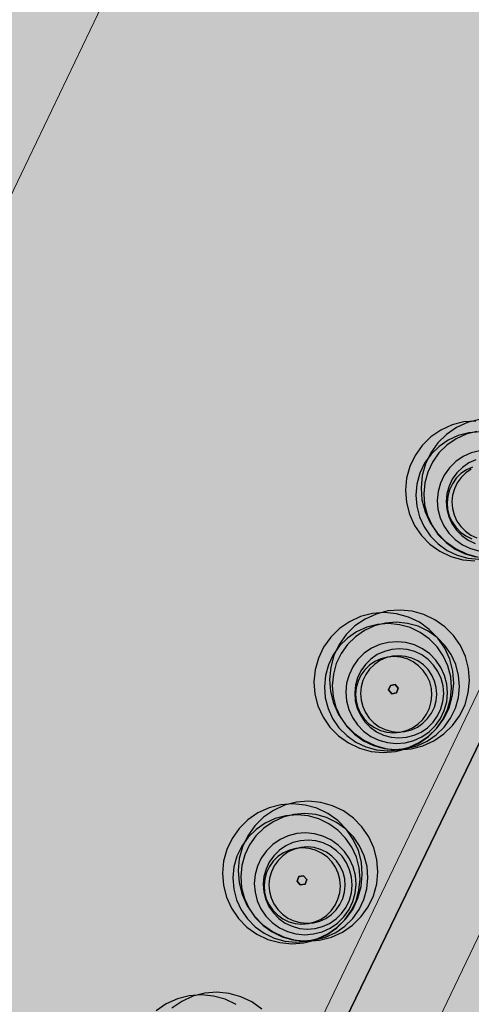
# Model space of a CAD drawing. Units: millimetres. Extents: x 1694674 to 1698329, y 4930842 to 4933174.
# Drawn here: x 1695999 to 1696010, y 4932116 to 4932139 of the extents above; entities that cross this region are included whole.
import ezdxf

# ---------------------------------------------------------------- set-up
doc = ezdxf.new("R2010")
doc.units = ezdxf.units.MM
doc.linetypes.add('CONTINUA', pattern=[0])
doc.layers.add('AMBITI retini', color=7, linetype='CONTINUA')
doc.layers.add('Particelle', color=7, linetype='Continuous')
doc.layers.add('SISTEMAZIONI ESTERNE percorsi', color=1, linetype='CONTINUA', lineweight=15)
doc.layers.add('SISTEMAZIONI ESTERNE verde', color=3, linetype='CONTINUA', lineweight=15)

msp = doc.modelspace()

# ---------------------------------------------------------------- hatches: boundary and pattern name
at = {"layer": 'AMBITI retini', "linetype": 'CONTINUA', "lineweight": 15}
for color, points in [(30, [(1695934.776, 4932111.406), (1695991.926, 4932084.024), (1695981.164, 4932061.792), (1696050.898, 4932028.381), (1696021.848, 4931900.92), (1696004.15, 4931823.265), (1696011.482, 4931820.081), (1696014.766, 4931834.597), (1696064.244, 4932052.312), (1696065.128, 4932056.214), (1696069.613, 4932055.203), (1696070.874, 4932057.842), (1695998.383, 4932092.573), (1696055.299, 4932211.367), (1696053.875, 4932212), (1696015.875, 4932229.5), (1696001.625, 4932234), (1695995.34, 4932237.809), (1695995.34, 4932237.809)]), (4, [(1696048.119, 4932166.3), (1696048.123, 4932166.309), (1696036.398, 4932171.916), (1695998.383, 4932092.573), (1696070.874, 4932057.842), (1696098.77, 4932116.219), (1696049.697, 4932139.731), (1696059.755, 4932160.725), (1696048.122, 4932166.299)])]:
    msp.add_hatch(color=color, dxfattribs=at).paths.add_polyline_path(points)

# ---------------------------------------------------------------- linework, layer by layer
at = {"layer": 'Particelle'}
for points in [[(1695943.75, 4931984.5), (1695986.994, 4932073.835), (1696050.986, 4932206.031), (1696041.255, 4932210.261), (1695951.898, 4932252.035), (1695895.75, 4932139.5), (1695840.5, 4932029.5), (1695943.75, 4931984.5)], [(1696050.986, 4932206.031), (1695986.994, 4932073.835), (1696065.128, 4932056.214), (1696069.613, 4932055.203), (1696130.698, 4932183.035), (1696129.375, 4932183.5), (1696122.75, 4932186), (1696094.125, 4932195), (1696062.875, 4932208), (1696053.875, 4932212), (1696050.986, 4932206.031)]]:
    msp.add_lwpolyline(points, close=True, dxfattribs=at)
at = {"layer": 'SISTEMAZIONI ESTERNE percorsi', "linetype": 'CONTINUA', "lineweight": 15}
for p, q in [((1696010.039, 4932157.401), (1695982.601, 4932100.135)), ((1695982.601, 4932100.135), (1696010.039, 4932157.401)), ((1695996.129, 4932093.654), (1696023.566, 4932150.92)), ((1696023.566, 4932150.92), (1695996.129, 4932093.654)), ((1695998.383, 4932092.573), (1696025.821, 4932149.84)), ((1696025.821, 4932149.84), (1695998.383, 4932092.573))]:
    msp.add_line(p, q, dxfattribs=at)
at = {"layer": 'SISTEMAZIONI ESTERNE verde', "linetype": 'CONTINUA', "lineweight": -3}
for points in [[(1696010.183, 4932129.479), (1696009.897, 4932129.457), (1696009.618, 4932129.385), (1696009.357, 4932129.265), (1696009.12, 4932129.102), (1696008.915, 4932128.901), (1696008.748, 4932128.667), (1696008.624, 4932128.407), (1696008.547, 4932128.13), (1696008.519, 4932127.844), (1696008.542, 4932127.557), (1696008.614, 4932127.278), (1696008.733, 4932127.017), (1696008.896, 4932126.78), (1696009.098, 4932126.575), (1696009.332, 4932126.408), (1696009.592, 4932126.284), (1696009.869, 4932126.207), (1696010.155, 4932126.18)], [(1696010.264, 4932129.518), (1696009.986, 4932129.446), (1696009.724, 4932129.327), (1696009.487, 4932129.164), (1696009.282, 4932128.962), (1696009.115, 4932128.728), (1696008.991, 4932128.469), (1696008.914, 4932128.191), (1696008.887, 4932127.905), (1696008.909, 4932127.618), (1696008.982, 4932127.34), (1696009.101, 4932127.078), (1696009.264, 4932126.841), (1696009.465, 4932126.636), (1696009.7, 4932126.469), (1696009.959, 4932126.345), (1696010.236, 4932126.269)], [(1696010.278, 4932129.22), (1696010.017, 4932129.199), (1696009.764, 4932129.134), (1696009.526, 4932129.025), (1696009.311, 4932128.877), (1696009.124, 4932128.694), (1696008.972, 4932128.481), (1696008.86, 4932128.245), (1696008.79, 4932127.993), (1696008.765, 4932127.732), (1696008.786, 4932127.472), (1696008.851, 4932127.219), (1696008.96, 4932126.981), (1696009.108, 4932126.765), (1696009.291, 4932126.579), (1696009.504, 4932126.427), (1696009.74, 4932126.315), (1696009.992, 4932126.245), (1696010.252, 4932126.22)], [(1696010.203, 4932129.23), (1696009.95, 4932129.165), (1696009.712, 4932129.056), (1696009.497, 4932128.908), (1696009.31, 4932128.725), (1696009.158, 4932128.512), (1696009.046, 4932128.276), (1696008.976, 4932128.024), (1696008.951, 4932127.764), (1696008.972, 4932127.503), (1696009.037, 4932127.25), (1696009.146, 4932127.012), (1696009.294, 4932126.796), (1696009.477, 4932126.61), (1696009.69, 4932126.458), (1696009.926, 4932126.346), (1696010.178, 4932126.276)], [(1696010.272, 4932128.778), (1696010.07, 4932128.725), (1696009.879, 4932128.639), (1696009.707, 4932128.52), (1696009.558, 4932128.373), (1696009.436, 4932128.203), (1696009.346, 4932128.014), (1696009.29, 4932127.813), (1696009.27, 4932127.605), (1696009.287, 4932127.396), (1696009.339, 4932127.194), (1696009.426, 4932127.003), (1696009.545, 4932126.831), (1696009.691, 4932126.682), (1696009.862, 4932126.56), (1696010.05, 4932126.47), (1696010.252, 4932126.414)], [(1696010.179, 4932128.565), (1696010.013, 4932128.489), (1696009.862, 4932128.385), (1696009.732, 4932128.257), (1696009.625, 4932128.108), (1696009.547, 4932127.943), (1696009.498, 4932127.766), (1696009.48, 4932127.584), (1696009.495, 4932127.402), (1696009.54, 4932127.225), (1696009.616, 4932127.058), (1696009.72, 4932126.907), (1696009.848, 4932126.777), (1696009.997, 4932126.67), (1696010.163, 4932126.592)], [(1696010.101, 4932128.392), (1696009.958, 4932128.327), (1696009.829, 4932128.238), (1696009.717, 4932128.128), (1696009.626, 4932128), (1696009.558, 4932127.859), (1696009.516, 4932127.708), (1696009.501, 4932127.551), (1696009.514, 4932127.395), (1696009.553, 4932127.243), (1696009.618, 4932127.1), (1696009.707, 4932126.971), (1696009.817, 4932126.859), (1696009.945, 4932126.768), (1696010.086, 4932126.701)], [(1696010.073, 4932128.346), (1696009.944, 4932128.258), (1696009.832, 4932128.148), (1696009.741, 4932128.02), (1696009.674, 4932127.878), (1696009.632, 4932127.727), (1696009.617, 4932127.571), (1696009.629, 4932127.414), (1696009.668, 4932127.263), (1696009.734, 4932127.12), (1696009.822, 4932126.991), (1696009.932, 4932126.879), (1696010.06, 4932126.788), (1696010.202, 4932126.72)], [(1696004.528, 4932115.714), (1696004.269, 4932115.838), (1696003.991, 4932115.915), (1696003.705, 4932115.943), (1696003.418, 4932115.92), (1696003.14, 4932115.848), (1696002.878, 4932115.729), (1696002.641, 4932115.566)], [(1696005.13, 4932115.609), (1696004.896, 4932115.776), (1696004.636, 4932115.9), (1696004.359, 4932115.977), (1696004.072, 4932116.004), (1696003.786, 4932115.982), (1696003.507, 4932115.909), (1696003.246, 4932115.79), (1696003.009, 4932115.627)]]:
    msp.add_lwpolyline(points, dxfattribs=at)
for points in [[(1696009.638, 4932123.582), (1696009.566, 4932123.861), (1696009.447, 4932124.122), (1696009.284, 4932124.359), (1696009.082, 4932124.564), (1696008.848, 4932124.731), (1696008.589, 4932124.855), (1696008.311, 4932124.932), (1696008.025, 4932124.959), (1696007.738, 4932124.937), (1696007.46, 4932124.865), (1696007.198, 4932124.745), (1696006.961, 4932124.582), (1696006.756, 4932124.381), (1696006.589, 4932124.147), (1696006.465, 4932123.887), (1696006.389, 4932123.61), (1696006.361, 4932123.324), (1696006.384, 4932123.037), (1696006.456, 4932122.758), (1696006.575, 4932122.497), (1696006.738, 4932122.26), (1696006.94, 4932122.055), (1696007.174, 4932121.888), (1696007.433, 4932121.764), (1696007.711, 4932121.687), (1696007.997, 4932121.66), (1696008.284, 4932121.682), (1696008.562, 4932121.754), (1696008.824, 4932121.874), (1696009.061, 4932122.036), (1696009.266, 4932122.238), (1696009.433, 4932122.472), (1696009.557, 4932122.732), (1696009.633, 4932123.009), (1696009.661, 4932123.295)], [(1696010.006, 4932123.644), (1696009.934, 4932123.922), (1696009.814, 4932124.184), (1696009.651, 4932124.421), (1696009.45, 4932124.626), (1696009.216, 4932124.793), (1696008.956, 4932124.917), (1696008.679, 4932124.993), (1696008.393, 4932125.021), (1696008.106, 4932124.998), (1696007.827, 4932124.926), (1696007.566, 4932124.807), (1696007.329, 4932124.644), (1696007.124, 4932124.442), (1696006.957, 4932124.208), (1696006.833, 4932123.949), (1696006.756, 4932123.671), (1696006.729, 4932123.385), (1696006.751, 4932123.098), (1696006.823, 4932122.82), (1696006.943, 4932122.558), (1696007.105, 4932122.321), (1696007.307, 4932122.116), (1696007.541, 4932121.949), (1696007.801, 4932121.825), (1696008.078, 4932121.749), (1696008.364, 4932121.721), (1696008.651, 4932121.744), (1696008.93, 4932121.816), (1696009.191, 4932121.935), (1696009.428, 4932122.098), (1696009.633, 4932122.3), (1696009.8, 4932122.534), (1696009.924, 4932122.793), (1696010.001, 4932123.071), (1696010.028, 4932123.357)], [(1696009.586, 4932123.448), (1696009.521, 4932123.701), (1696009.412, 4932123.939), (1696009.264, 4932124.154), (1696009.081, 4932124.34), (1696008.868, 4932124.492), (1696008.632, 4932124.605), (1696008.38, 4932124.675), (1696008.12, 4932124.7), (1696007.859, 4932124.679), (1696007.606, 4932124.614), (1696007.368, 4932124.505), (1696007.152, 4932124.357), (1696006.966, 4932124.174), (1696006.814, 4932123.961), (1696006.702, 4932123.725), (1696006.632, 4932123.473), (1696006.607, 4932123.212), (1696006.627, 4932122.952), (1696006.693, 4932122.699), (1696006.801, 4932122.461), (1696006.949, 4932122.245), (1696007.133, 4932122.059), (1696007.346, 4932121.907), (1696007.582, 4932121.795), (1696007.834, 4932121.725), (1696008.094, 4932121.7), (1696008.355, 4932121.72), (1696008.608, 4932121.786), (1696008.846, 4932121.894), (1696009.061, 4932122.042), (1696009.248, 4932122.226), (1696009.399, 4932122.439), (1696009.512, 4932122.675), (1696009.582, 4932122.927), (1696009.607, 4932123.187)], [(1696009.772, 4932123.479), (1696009.707, 4932123.732), (1696009.598, 4932123.97), (1696009.45, 4932124.185), (1696009.267, 4932124.372), (1696009.054, 4932124.523), (1696008.818, 4932124.636), (1696008.566, 4932124.706), (1696008.305, 4932124.731), (1696008.045, 4932124.71), (1696007.792, 4932124.645), (1696007.554, 4932124.536), (1696007.338, 4932124.388), (1696007.152, 4932124.205), (1696007, 4932123.992), (1696006.888, 4932123.756), (1696006.818, 4932123.504), (1696006.793, 4932123.244), (1696006.813, 4932122.983), (1696006.879, 4932122.73), (1696006.987, 4932122.492), (1696007.135, 4932122.276), (1696007.319, 4932122.09), (1696007.532, 4932121.938), (1696007.768, 4932121.826), (1696008.02, 4932121.756), (1696008.28, 4932121.731), (1696008.541, 4932121.751), (1696008.794, 4932121.817), (1696009.032, 4932121.925), (1696009.247, 4932122.074), (1696009.433, 4932122.257), (1696009.585, 4932122.47), (1696009.698, 4932122.706), (1696009.768, 4932122.958), (1696009.793, 4932123.218)], [(1696009.496, 4932123.273), (1696009.443, 4932123.475), (1696009.356, 4932123.665), (1696009.238, 4932123.838), (1696009.091, 4932123.987), (1696008.921, 4932124.108), (1696008.732, 4932124.198), (1696008.531, 4932124.254), (1696008.322, 4932124.274), (1696008.114, 4932124.258), (1696007.911, 4932124.205), (1696007.721, 4932124.119), (1696007.549, 4932124), (1696007.399, 4932123.853), (1696007.278, 4932123.683), (1696007.188, 4932123.494), (1696007.132, 4932123.293), (1696007.112, 4932123.085), (1696007.129, 4932122.876), (1696007.181, 4932122.673), (1696007.268, 4932122.483), (1696007.386, 4932122.311), (1696007.533, 4932122.162), (1696007.703, 4932122.04), (1696007.892, 4932121.95), (1696008.094, 4932121.894), (1696008.302, 4932121.874), (1696008.51, 4932121.891), (1696008.713, 4932121.943), (1696008.903, 4932122.03), (1696009.076, 4932122.148), (1696009.225, 4932122.295), (1696009.346, 4932122.465), (1696009.436, 4932122.654), (1696009.492, 4932122.856), (1696009.512, 4932123.064)], [(1696009.407, 4932123.229), (1696009.362, 4932123.406), (1696009.286, 4932123.572), (1696009.182, 4932123.723), (1696009.054, 4932123.854), (1696008.905, 4932123.96), (1696008.739, 4932124.039), (1696008.563, 4932124.088), (1696008.381, 4932124.105), (1696008.198, 4932124.091), (1696008.021, 4932124.045), (1696007.855, 4932123.969), (1696007.704, 4932123.865), (1696007.573, 4932123.737), (1696007.467, 4932123.588), (1696007.388, 4932123.423), (1696007.339, 4932123.246), (1696007.322, 4932123.064), (1696007.336, 4932122.882), (1696007.382, 4932122.704), (1696007.458, 4932122.538), (1696007.562, 4932122.387), (1696007.69, 4932122.257), (1696007.839, 4932122.15), (1696008.004, 4932122.072), (1696008.181, 4932122.023), (1696008.363, 4932122.005), (1696008.545, 4932122.02), (1696008.723, 4932122.065), (1696008.889, 4932122.141), (1696009.04, 4932122.245), (1696009.17, 4932122.373), (1696009.277, 4932122.522), (1696009.355, 4932122.688), (1696009.404, 4932122.864), (1696009.422, 4932123.046)], [(1696009.13, 4932123.172), (1696009.091, 4932123.324), (1696009.026, 4932123.467), (1696008.937, 4932123.596), (1696008.827, 4932123.708), (1696008.699, 4932123.799), (1696008.558, 4932123.867), (1696008.407, 4932123.909), (1696008.25, 4932123.924), (1696008.094, 4932123.911), (1696007.942, 4932123.872), (1696007.799, 4932123.807), (1696007.67, 4932123.718), (1696007.558, 4932123.608), (1696007.467, 4932123.48), (1696007.4, 4932123.339), (1696007.358, 4932123.188), (1696007.343, 4932123.031), (1696007.355, 4932122.875), (1696007.394, 4932122.723), (1696007.46, 4932122.58), (1696007.548, 4932122.451), (1696007.658, 4932122.339), (1696007.786, 4932122.248), (1696007.928, 4932122.181), (1696008.079, 4932122.139), (1696008.235, 4932122.124), (1696008.392, 4932122.136), (1696008.543, 4932122.175), (1696008.686, 4932122.241), (1696008.815, 4932122.329), (1696008.927, 4932122.439), (1696009.018, 4932122.567), (1696009.086, 4932122.709), (1696009.128, 4932122.86), (1696009.143, 4932123.016)], [(1696009.246, 4932123.192), (1696009.207, 4932123.344), (1696009.142, 4932123.486), (1696009.053, 4932123.616), (1696008.943, 4932123.728), (1696008.815, 4932123.819), (1696008.673, 4932123.886), (1696008.522, 4932123.928), (1696008.366, 4932123.943), (1696008.21, 4932123.931), (1696008.058, 4932123.891), (1696007.915, 4932123.826), (1696007.786, 4932123.737), (1696007.674, 4932123.628), (1696007.583, 4932123.5), (1696007.515, 4932123.358), (1696007.473, 4932123.207), (1696007.458, 4932123.051), (1696007.471, 4932122.894), (1696007.51, 4932122.743), (1696007.575, 4932122.6), (1696007.664, 4932122.471), (1696007.774, 4932122.359), (1696007.902, 4932122.268), (1696008.043, 4932122.2), (1696008.195, 4932122.158), (1696008.351, 4932122.143), (1696008.507, 4932122.156), (1696008.659, 4932122.195), (1696008.802, 4932122.26), (1696008.931, 4932122.349), (1696009.043, 4932122.459), (1696009.134, 4932122.587), (1696009.202, 4932122.728), (1696009.243, 4932122.879), (1696009.258, 4932123.035)], [(1696008.35, 4932123.174), (1696008.277, 4932123.264), (1696008.163, 4932123.244), (1696008.122, 4932123.136), (1696008.196, 4932123.047), (1696008.31, 4932123.066)], [(1696008.277, 4932123.264), (1696008.35, 4932123.174), (1696008.31, 4932123.066), (1696008.196, 4932123.047), (1696008.122, 4932123.136), (1696008.163, 4932123.244)], [(1696008.122, 4932123.136), (1696008.163, 4932123.244), (1696008.163, 4932123.244), (1696008.122, 4932123.136)], [(1696008.196, 4932123.047), (1696008.122, 4932123.136), (1696008.122, 4932123.136), (1696008.196, 4932123.047)], [(1696008.163, 4932123.244), (1696008.277, 4932123.264), (1696008.277, 4932123.264), (1696008.163, 4932123.244)], [(1696008.31, 4932123.066), (1696008.196, 4932123.047), (1696008.196, 4932123.047), (1696008.31, 4932123.066)], [(1696008.277, 4932123.264), (1696008.35, 4932123.174), (1696008.35, 4932123.174), (1696008.277, 4932123.264)], [(1696008.35, 4932123.174), (1696008.31, 4932123.066), (1696008.31, 4932123.066), (1696008.35, 4932123.174)], [(1696007.847, 4932119.132), (1696007.775, 4932119.41), (1696007.656, 4932119.672), (1696007.493, 4932119.909), (1696007.291, 4932120.114), (1696007.057, 4932120.281), (1696006.797, 4932120.405), (1696006.52, 4932120.481), (1696006.234, 4932120.509), (1696005.947, 4932120.486), (1696005.669, 4932120.414), (1696005.407, 4932120.295), (1696005.17, 4932120.132), (1696004.965, 4932119.93), (1696004.798, 4932119.696), (1696004.674, 4932119.437), (1696004.597, 4932119.159), (1696004.57, 4932118.873), (1696004.593, 4932118.586), (1696004.665, 4932118.308), (1696004.784, 4932118.046), (1696004.947, 4932117.809), (1696005.149, 4932117.604), (1696005.383, 4932117.437), (1696005.642, 4932117.313), (1696005.919, 4932117.237), (1696006.206, 4932117.209), (1696006.492, 4932117.232), (1696006.771, 4932117.304), (1696007.033, 4932117.423), (1696007.27, 4932117.586), (1696007.475, 4932117.788), (1696007.642, 4932118.022), (1696007.765, 4932118.281), (1696007.842, 4932118.559), (1696007.87, 4932118.845)], [(1696007.48, 4932119.07), (1696007.408, 4932119.349), (1696007.288, 4932119.61), (1696007.125, 4932119.847), (1696006.924, 4932120.052), (1696006.69, 4932120.219), (1696006.43, 4932120.343), (1696006.153, 4932120.42), (1696005.866, 4932120.447), (1696005.58, 4932120.425), (1696005.301, 4932120.353), (1696005.04, 4932120.233), (1696004.803, 4932120.07), (1696004.598, 4932119.869), (1696004.431, 4932119.635), (1696004.307, 4932119.375), (1696004.23, 4932119.098), (1696004.202, 4932118.812), (1696004.225, 4932118.525), (1696004.297, 4932118.246), (1696004.416, 4932117.985), (1696004.579, 4932117.748), (1696004.781, 4932117.543), (1696005.015, 4932117.376), (1696005.275, 4932117.252), (1696005.552, 4932117.175), (1696005.838, 4932117.148), (1696006.125, 4932117.17), (1696006.404, 4932117.242), (1696006.665, 4932117.362), (1696006.902, 4932117.524), (1696007.107, 4932117.726), (1696007.274, 4932117.96), (1696007.398, 4932118.22), (1696007.475, 4932118.497), (1696007.502, 4932118.783)], [(1696007.427, 4932118.936), (1696007.362, 4932119.189), (1696007.253, 4932119.427), (1696007.105, 4932119.642), (1696006.922, 4932119.828), (1696006.709, 4932119.98), (1696006.473, 4932120.093), (1696006.221, 4932120.163), (1696005.961, 4932120.188), (1696005.7, 4932120.167), (1696005.447, 4932120.102), (1696005.209, 4932119.993), (1696004.994, 4932119.845), (1696004.807, 4932119.662), (1696004.656, 4932119.449), (1696004.543, 4932119.213), (1696004.473, 4932118.961), (1696004.448, 4932118.7), (1696004.469, 4932118.44), (1696004.534, 4932118.187), (1696004.643, 4932117.949), (1696004.791, 4932117.733), (1696004.974, 4932117.547), (1696005.187, 4932117.395), (1696005.423, 4932117.283), (1696005.675, 4932117.213), (1696005.935, 4932117.188), (1696006.196, 4932117.208), (1696006.449, 4932117.274), (1696006.687, 4932117.382), (1696006.902, 4932117.53), (1696007.089, 4932117.714), (1696007.241, 4932117.927), (1696007.353, 4932118.163), (1696007.423, 4932118.415), (1696007.448, 4932118.675)], [(1696007.613, 4932118.967), (1696007.548, 4932119.22), (1696007.439, 4932119.458), (1696007.291, 4932119.673), (1696007.108, 4932119.86), (1696006.895, 4932120.011), (1696006.659, 4932120.124), (1696006.407, 4932120.194), (1696006.147, 4932120.219), (1696005.886, 4932120.198), (1696005.633, 4932120.133), (1696005.395, 4932120.024), (1696005.18, 4932119.876), (1696004.993, 4932119.693), (1696004.841, 4932119.48), (1696004.729, 4932119.244), (1696004.659, 4932118.992), (1696004.634, 4932118.732), (1696004.655, 4932118.471), (1696004.72, 4932118.218), (1696004.829, 4932117.98), (1696004.977, 4932117.764), (1696005.16, 4932117.578), (1696005.373, 4932117.426), (1696005.609, 4932117.314), (1696005.861, 4932117.244), (1696006.121, 4932117.219), (1696006.382, 4932117.239), (1696006.635, 4932117.305), (1696006.873, 4932117.413), (1696007.088, 4932117.562), (1696007.275, 4932117.745), (1696007.427, 4932117.958), (1696007.539, 4932118.194), (1696007.609, 4932118.446), (1696007.634, 4932118.706)], [(1696007.337, 4932118.761), (1696007.285, 4932118.963), (1696007.198, 4932119.153), (1696007.079, 4932119.326), (1696006.933, 4932119.475), (1696006.762, 4932119.596), (1696006.573, 4932119.686), (1696006.372, 4932119.742), (1696006.164, 4932119.762), (1696005.955, 4932119.746), (1696005.753, 4932119.693), (1696005.562, 4932119.607), (1696005.39, 4932119.488), (1696005.241, 4932119.341), (1696005.119, 4932119.171), (1696005.029, 4932118.982), (1696004.974, 4932118.781), (1696004.953, 4932118.573), (1696004.97, 4932118.364), (1696005.022, 4932118.161), (1696005.109, 4932117.971), (1696005.228, 4932117.799), (1696005.374, 4932117.65), (1696005.545, 4932117.528), (1696005.733, 4932117.438), (1696005.935, 4932117.382), (1696006.143, 4932117.362), (1696006.352, 4932117.379), (1696006.554, 4932117.431), (1696006.745, 4932117.518), (1696006.917, 4932117.636), (1696007.066, 4932117.783), (1696007.188, 4932117.953), (1696007.278, 4932118.142), (1696007.333, 4932118.344), (1696007.353, 4932118.552)], [(1696007.249, 4932118.717), (1696007.203, 4932118.894), (1696007.127, 4932119.06), (1696007.023, 4932119.211), (1696006.895, 4932119.342), (1696006.746, 4932119.448), (1696006.581, 4932119.527), (1696006.404, 4932119.576), (1696006.222, 4932119.593), (1696006.04, 4932119.579), (1696005.863, 4932119.533), (1696005.696, 4932119.457), (1696005.545, 4932119.353), (1696005.415, 4932119.225), (1696005.308, 4932119.076), (1696005.23, 4932118.911), (1696005.181, 4932118.734), (1696005.163, 4932118.552), (1696005.178, 4932118.37), (1696005.223, 4932118.192), (1696005.299, 4932118.026), (1696005.403, 4932117.875), (1696005.531, 4932117.745), (1696005.68, 4932117.638), (1696005.846, 4932117.56), (1696006.022, 4932117.511), (1696006.204, 4932117.493), (1696006.387, 4932117.508), (1696006.564, 4932117.553), (1696006.73, 4932117.629), (1696006.881, 4932117.733), (1696007.012, 4932117.861), (1696007.118, 4932118.01), (1696007.197, 4932118.176), (1696007.246, 4932118.352), (1696007.263, 4932118.534)], [(1696006.972, 4932118.661), (1696006.932, 4932118.812), (1696006.867, 4932118.955), (1696006.779, 4932119.084), (1696006.669, 4932119.196), (1696006.541, 4932119.287), (1696006.399, 4932119.355), (1696006.248, 4932119.397), (1696006.092, 4932119.412), (1696005.935, 4932119.399), (1696005.784, 4932119.36), (1696005.641, 4932119.295), (1696005.512, 4932119.206), (1696005.4, 4932119.096), (1696005.309, 4932118.968), (1696005.241, 4932118.827), (1696005.199, 4932118.676), (1696005.184, 4932118.519), (1696005.197, 4932118.363), (1696005.236, 4932118.211), (1696005.301, 4932118.068), (1696005.39, 4932117.939), (1696005.5, 4932117.827), (1696005.628, 4932117.736), (1696005.769, 4932117.669), (1696005.92, 4932117.627), (1696006.077, 4932117.612), (1696006.233, 4932117.624), (1696006.385, 4932117.663), (1696006.528, 4932117.729), (1696006.657, 4932117.817), (1696006.769, 4932117.927), (1696006.86, 4932118.055), (1696006.927, 4932118.197), (1696006.969, 4932118.348), (1696006.984, 4932118.504)], [(1696007.087, 4932118.68), (1696007.048, 4932118.832), (1696006.983, 4932118.975), (1696006.894, 4932119.104), (1696006.784, 4932119.216), (1696006.656, 4932119.307), (1696006.515, 4932119.374), (1696006.364, 4932119.416), (1696006.207, 4932119.431), (1696006.051, 4932119.419), (1696005.899, 4932119.379), (1696005.756, 4932119.314), (1696005.627, 4932119.226), (1696005.515, 4932119.116), (1696005.424, 4932118.988), (1696005.357, 4932118.846), (1696005.315, 4932118.695), (1696005.3, 4932118.539), (1696005.312, 4932118.382), (1696005.352, 4932118.231), (1696005.417, 4932118.088), (1696005.505, 4932117.959), (1696005.615, 4932117.847), (1696005.743, 4932117.756), (1696005.885, 4932117.688), (1696006.036, 4932117.646), (1696006.192, 4932117.631), (1696006.349, 4932117.644), (1696006.5, 4932117.683), (1696006.643, 4932117.748), (1696006.772, 4932117.837), (1696006.884, 4932117.947), (1696006.975, 4932118.075), (1696007.043, 4932118.216), (1696007.085, 4932118.367), (1696007.1, 4932118.523)], [(1696006.192, 4932118.662), (1696006.118, 4932118.752), (1696006.004, 4932118.732), (1696005.964, 4932118.624), (1696006.037, 4932118.535), (1696006.151, 4932118.554)], [(1696006.118, 4932118.752), (1696006.192, 4932118.662), (1696006.151, 4932118.554), (1696006.037, 4932118.535), (1696005.964, 4932118.624), (1696006.004, 4932118.732)], [(1696005.964, 4932118.624), (1696006.004, 4932118.732), (1696006.004, 4932118.732), (1696005.964, 4932118.624)], [(1696006.004, 4932118.732), (1696006.118, 4932118.752), (1696006.118, 4932118.752), (1696006.004, 4932118.732)], [(1696006.118, 4932118.752), (1696006.192, 4932118.662), (1696006.192, 4932118.662), (1696006.118, 4932118.752)], [(1696006.192, 4932118.662), (1696006.151, 4932118.554), (1696006.151, 4932118.554), (1696006.192, 4932118.662)], [(1696006.037, 4932118.535), (1696005.964, 4932118.624), (1696005.964, 4932118.624), (1696006.037, 4932118.535)], [(1696006.151, 4932118.554), (1696006.037, 4932118.535), (1696006.037, 4932118.535), (1696006.151, 4932118.554)]]:
    msp.add_lwpolyline(points, close=True, dxfattribs=at)

doc.saveas('drawing.dxf')
